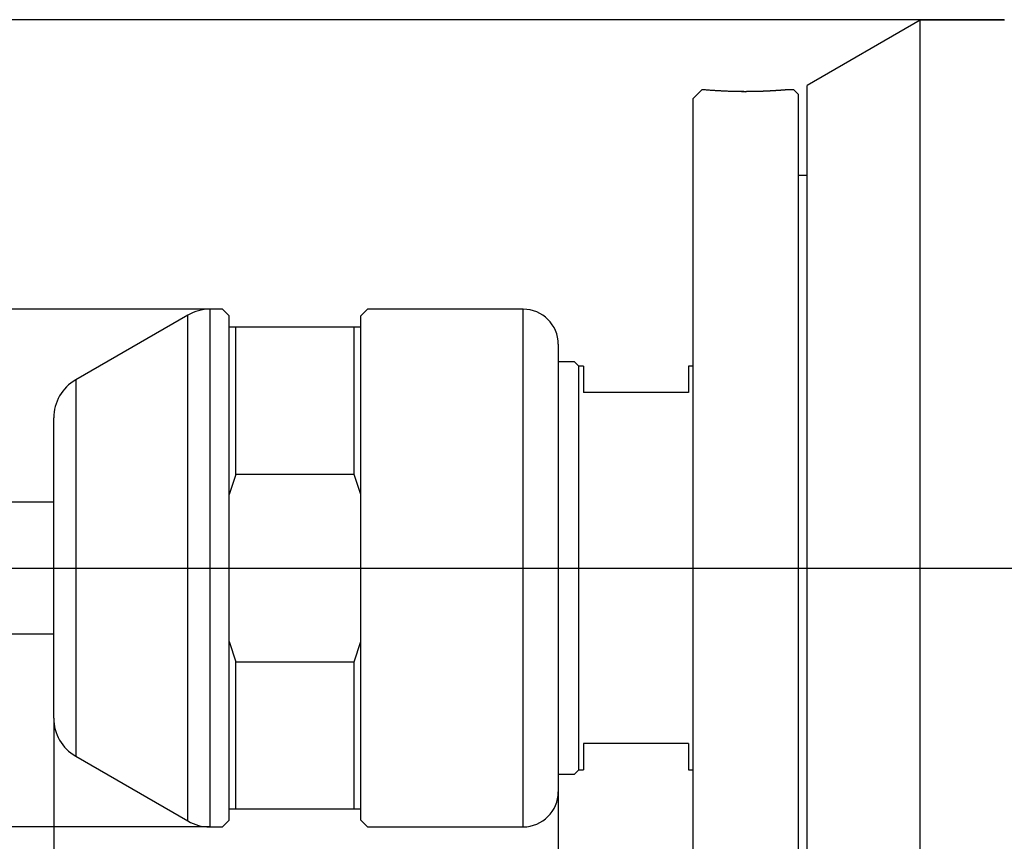
# Model space of a CAD drawing. Extents: x 20 to 256, y 20 to 111.
# Drawn here: x 134 to 156, y 68 to 86 of the extents above; entities that cross this region are included whole.
import ezdxf
from ezdxf.enums import TextEntityAlignment as Align

# ---------------------------------------------------------------- set-up
doc = ezdxf.new("R2010")
doc.units = 0
doc.layers.get('0').update_dxf_attribs({"linetype": 'CONTINUOUS'})
doc.layers.add('CSLAYER2', color=7, linetype='CONTINUOUS')
doc.styles.add('ED_VECTOR', font='MONOTXT.SHX', dxfattribs={"bigfont": 'BIGFONT.SHX'})

# ---------------------------------------------------------------- blocks, each defined once
blk = doc.blocks.new('BLKF014')
at = {"color": 7, "linetype": 'CONTINUOUS'}
for p, q in [((149.455796, 84.763978), (149.449966, 84.76451)), ((149.467454, 84.762977), (149.455796, 84.763978)), ((149.488842, 84.761211), (149.467454, 84.762977)), ((149.503255, 84.760058), (149.488842, 84.761211)), ((149.519918, 84.758762), (149.503255, 84.760058)), ((149.539411, 84.757288), (149.519918, 84.758762)), ((149.561037, 84.755701), (149.539411, 84.757288)), ((149.584691, 84.754012), (149.561037, 84.755701)), ((149.610269, 84.752235), (149.584691, 84.754012)), ((149.637665, 84.750383), (149.610269, 84.752235)), ((149.652013, 84.749433), (149.637665, 84.750383)), ((149.666777, 84.748469), (149.652013, 84.749433)), ((149.681943, 84.747494), (149.666777, 84.748469)), ((149.697498, 84.746508), (149.681943, 84.747494)), ((149.71343, 84.745513), (149.697498, 84.746508)), ((149.729725, 84.744511), (149.71343, 84.745513)), ((149.746331, 84.743507), (149.729725, 84.744511)), ((149.763279, 84.7425), (149.746331, 84.743507)), ((149.780565, 84.741492), (149.763279, 84.7425)), ((149.798182, 84.740488), (149.780565, 84.741492)), ((149.816125, 84.739488), (149.798182, 84.740488)), ((149.834388, 84.738497), (149.816125, 84.739488)), ((149.852965, 84.737516), (149.834388, 84.738497)), ((149.871851, 84.736549), (149.852965, 84.737516)), ((149.89104, 84.735597), (149.871851, 84.736549)), ((149.910526, 84.734664), (149.89104, 84.735597)), ((149.930303, 84.733753), (149.910526, 84.734664)), ((149.950366, 84.732865), (149.930303, 84.733753)), ((149.97071, 84.732004), (149.950366, 84.732865)), ((149.991327, 84.731172), (149.97071, 84.732004)), ((150.012214, 84.730373), (149.991327, 84.731172)), ((150.033363, 84.729607), (150.012214, 84.730373)), ((150.053895, 84.728908), (150.033363, 84.729607)), ((150.074649, 84.728247), (150.053895, 84.728908)), ((150.095608, 84.727625), (150.074649, 84.728247)), ((150.116756, 84.727047), (150.095608, 84.727625)), ((150.138077, 84.726516), (150.116756, 84.727047)), ((150.159556, 84.726033), (150.138077, 84.726516)), ((150.181177, 84.725603), (150.159556, 84.726033)), ((150.202923, 84.725228), (150.181177, 84.725603)), ((150.225344, 84.724903), (150.202923, 84.725228)), ((150.247865, 84.724631), (150.225344, 84.724903)), ((150.270474, 84.724405), (150.247865, 84.724631)), ((150.293154, 84.724217), (150.270474, 84.724405)), ((150.315893, 84.724061), (150.293154, 84.724217)), ((150.338675, 84.723927), (150.315893, 84.724061)), ((150.384311, 84.723697), (150.338675, 84.723927))]:
    blk.add_line(p, q, dxfattribs=at)
blk = doc.blocks.new('BLKF015')
at = {"color": 7, "linetype": 'CONTINUOUS'}
for p, q in [((150.395715, 84.72375), (150.384311, 84.723697)), ((150.401416, 84.723776), (150.395715, 84.72375)), ((150.407117, 84.723803), (150.401416, 84.723776)), ((150.412817, 84.723831), (150.407117, 84.723803)), ((150.418515, 84.723859), (150.412817, 84.723831)), ((150.424213, 84.723888), (150.418515, 84.723859)), ((150.429908, 84.723917), (150.424213, 84.723888)), ((150.435602, 84.723948), (150.429908, 84.723917)), ((150.441294, 84.72398), (150.435602, 84.723948)), ((150.444139, 84.723996), (150.441294, 84.72398)), ((150.446984, 84.724012), (150.444139, 84.723996)), ((150.449828, 84.724029), (150.446984, 84.724012)), ((150.452671, 84.724047), (150.449828, 84.724029)), ((150.455514, 84.724064), (150.452671, 84.724047)), ((150.458356, 84.724082), (150.455514, 84.724064)), ((150.461197, 84.724101), (150.458356, 84.724082)), ((150.464038, 84.72412), (150.461197, 84.724101)), ((150.466878, 84.724139), (150.464038, 84.72412)), ((150.469717, 84.724158), (150.466878, 84.724139)), ((150.472555, 84.724179), (150.469717, 84.724158)), ((150.475392, 84.724199), (150.472555, 84.724179)), ((150.478228, 84.72422), (150.475392, 84.724199)), ((150.481064, 84.724242), (150.478228, 84.72422)), ((150.483899, 84.724264), (150.481064, 84.724242)), ((150.486732, 84.724287), (150.483899, 84.724264)), ((150.489565, 84.72431), (150.486732, 84.724287)), ((150.492396, 84.724333), (150.489565, 84.72431)), ((150.495227, 84.724358), (150.492396, 84.724333)), ((150.498056, 84.724383), (150.495227, 84.724358)), ((150.500885, 84.724408), (150.498056, 84.724383)), ((150.503712, 84.724434), (150.500885, 84.724408)), ((150.506538, 84.724461), (150.503712, 84.724434)), ((150.509363, 84.724488), (150.506538, 84.724461)), ((150.512186, 84.724516), (150.509363, 84.724488)), ((150.515009, 84.724545), (150.512186, 84.724516)), ((150.51783, 84.724575), (150.515009, 84.724545)), ((150.52065, 84.724605), (150.51783, 84.724575)), ((150.523468, 84.724636), (150.52065, 84.724605)), ((150.526285, 84.724667), (150.523468, 84.724636)), ((150.529101, 84.7247), (150.526285, 84.724667)), ((150.531915, 84.724733), (150.529101, 84.7247)), ((150.534728, 84.724767), (150.531915, 84.724733)), ((150.53754, 84.724801), (150.534728, 84.724767)), ((150.54035, 84.724837), (150.53754, 84.724801)), ((150.543158, 84.724873), (150.54035, 84.724837)), ((150.545965, 84.72491), (150.543158, 84.724873)), ((150.54877, 84.724948), (150.545965, 84.72491)), ((150.551574, 84.724987), (150.54877, 84.724948)), ((150.554376, 84.725027), (150.551574, 84.724987)), ((150.557176, 84.725068), (150.554376, 84.725027)), ((150.559975, 84.72511), (150.557176, 84.725068)), ((150.562772, 84.725152), (150.559975, 84.72511)), ((150.565567, 84.725196), (150.562772, 84.725152)), ((150.568291, 84.725239), (150.565567, 84.725196)), ((150.571014, 84.725283), (150.568291, 84.725239)), ((150.573734, 84.725329), (150.571014, 84.725283)), ((150.576453, 84.725375), (150.573734, 84.725329)), ((150.57917, 84.725422), (150.576453, 84.725375)), ((150.581885, 84.72547), (150.57917, 84.725422)), ((150.584598, 84.725518), (150.581885, 84.72547)), ((150.587309, 84.725568), (150.584598, 84.725518)), ((150.590019, 84.725619), (150.587309, 84.725568)), ((150.592726, 84.72567), (150.590019, 84.725619)), ((150.595431, 84.725722), (150.592726, 84.72567)), ((150.598134, 84.725775), (150.595431, 84.725722)), ((150.600836, 84.725829), (150.598134, 84.725775)), ((150.603535, 84.725884), (150.600836, 84.725829)), ((150.606232, 84.72594), (150.603535, 84.725884)), ((150.608926, 84.725996), (150.606232, 84.72594)), ((150.611619, 84.726053), (150.608926, 84.725996)), ((150.614309, 84.726111), (150.611619, 84.726053)), ((150.616997, 84.72617), (150.614309, 84.726111)), ((150.619683, 84.72623), (150.616997, 84.72617)), ((150.622366, 84.72629), (150.619683, 84.72623)), ((150.625047, 84.726352), (150.622366, 84.72629)), ((150.627726, 84.726414), (150.625047, 84.726352)), ((150.630402, 84.726477), (150.627726, 84.726414)), ((150.633075, 84.72654), (150.630402, 84.726477)), ((150.635747, 84.726605), (150.633075, 84.72654)), ((150.638415, 84.72667), (150.635747, 84.726605)), ((150.641081, 84.726736), (150.638415, 84.72667)), ((150.643744, 84.726802), (150.641081, 84.726736)), ((150.646405, 84.72687), (150.643744, 84.726802)), ((150.649063, 84.726938), (150.646405, 84.72687)), ((150.651718, 84.727007), (150.649063, 84.726938)), ((150.654371, 84.727076), (150.651718, 84.727007)), ((150.657021, 84.727147), (150.654371, 84.727076)), ((150.659668, 84.727218), (150.657021, 84.727147)), ((150.662312, 84.727289), (150.659668, 84.727218)), ((150.664953, 84.727362), (150.662312, 84.727289)), ((150.667591, 84.727435), (150.664953, 84.727362)), ((150.670227, 84.727509), (150.667591, 84.727435)), ((150.672859, 84.727583), (150.670227, 84.727509)), ((150.675488, 84.727658), (150.672859, 84.727583)), ((150.678115, 84.727734), (150.675488, 84.727658)), ((150.680738, 84.727811), (150.678115, 84.727734)), ((150.683358, 84.727888), (150.680738, 84.727811)), ((150.685975, 84.727966), (150.683358, 84.727888)), ((150.688589, 84.728044), (150.685975, 84.727966)), ((150.6912, 84.728123), (150.688589, 84.728044)), ((150.693807, 84.728203), (150.6912, 84.728123)), ((150.696411, 84.728283), (150.693807, 84.728203)), ((150.699012, 84.728364), (150.696411, 84.728283)), ((150.701609, 84.728446), (150.699012, 84.728364)), ((150.704203, 84.728528), (150.701609, 84.728446)), ((150.706794, 84.728611), (150.704203, 84.728528)), ((150.709381, 84.728694), (150.706794, 84.728611)), ((150.711964, 84.728778), (150.709381, 84.728694)), ((150.714545, 84.728863), (150.711964, 84.728778)), ((150.717121, 84.728948), (150.714545, 84.728863)), ((150.719694, 84.729034), (150.717121, 84.728948)), ((150.722264, 84.72912), (150.719694, 84.729034)), ((150.724829, 84.729207), (150.722264, 84.72912)), ((150.727391, 84.729294), (150.724829, 84.729207)), ((150.72995, 84.729382), (150.727391, 84.729294)), ((150.732504, 84.729471), (150.72995, 84.729382)), ((150.735055, 84.72956), (150.732504, 84.729471)), ((150.737712, 84.729653), (150.735055, 84.72956)), ((150.740365, 84.729747), (150.737712, 84.729653)), ((150.743014, 84.729842), (150.740365, 84.729747)), ((150.745659, 84.729937), (150.743014, 84.729842)), ((150.748299, 84.730033), (150.745659, 84.729937)), ((150.750935, 84.730129), (150.748299, 84.730033)), ((150.753567, 84.730226), (150.750935, 84.730129)), ((150.756195, 84.730323), (150.753567, 84.730226)), ((150.758819, 84.730421), (150.756195, 84.730323)), ((150.761438, 84.73052), (150.758819, 84.730421)), ((150.764054, 84.730619), (150.761438, 84.73052)), ((150.766664, 84.730718), (150.764054, 84.730619)), ((150.769271, 84.730818), (150.766664, 84.730718)), ((150.771874, 84.730919), (150.769271, 84.730818)), ((150.774472, 84.73102), (150.771874, 84.730919)), ((150.777066, 84.731121), (150.774472, 84.73102)), ((150.779655, 84.731223), (150.777066, 84.731121)), ((150.782241, 84.731326), (150.779655, 84.731223)), ((150.784822, 84.731429), (150.782241, 84.731326)), ((150.787399, 84.731532), (150.784822, 84.731429)), ((150.789971, 84.731636), (150.787399, 84.731532)), ((150.792539, 84.731741), (150.789971, 84.731636)), ((150.795103, 84.731846), (150.792539, 84.731741)), ((150.797662, 84.731951), (150.795103, 84.731846)), ((150.800218, 84.732057), (150.797662, 84.731951)), ((150.802768, 84.732163), (150.800218, 84.732057)), ((150.805315, 84.73227), (150.802768, 84.732163)), ((150.807857, 84.732377), (150.805315, 84.73227)), ((150.810395, 84.732485), (150.807857, 84.732377)), ((150.812928, 84.732593), (150.810395, 84.732485)), ((150.815457, 84.732701), (150.812928, 84.732593)), ((150.817982, 84.73281), (150.815457, 84.732701)), ((150.820502, 84.73292), (150.817982, 84.73281)), ((150.823018, 84.733029), (150.820502, 84.73292)), ((150.825529, 84.73314), (150.823018, 84.733029)), ((150.828036, 84.73325), (150.825529, 84.73314)), ((150.830539, 84.733361), (150.828036, 84.73325)), ((150.833037, 84.733472), (150.830539, 84.733361)), ((150.83553, 84.733584), (150.833037, 84.733472)), ((150.838019, 84.733696), (150.83553, 84.733584)), ((150.840504, 84.733809), (150.838019, 84.733696)), ((150.842984, 84.733922), (150.840504, 84.733809)), ((150.84546, 84.734035), (150.842984, 84.733922)), ((150.847931, 84.734149), (150.84546, 84.734035)), ((150.850398, 84.734263), (150.847931, 84.734149)), ((150.852861, 84.734377), (150.850398, 84.734263)), ((150.855318, 84.734492), (150.852861, 84.734377)), ((150.857772, 84.734607), (150.855318, 84.734492)), ((150.86022, 84.734722), (150.857772, 84.734607)), ((150.862665, 84.734838), (150.86022, 84.734722)), ((150.865104, 84.734954), (150.862665, 84.734838)), ((150.86754, 84.73507), (150.865104, 84.734954)), ((150.86997, 84.735187), (150.86754, 84.73507)), ((150.872396, 84.735304), (150.86997, 84.735187)), ((150.874818, 84.735421), (150.872396, 84.735304)), ((150.877235, 84.735539), (150.874818, 84.735421)), ((150.879647, 84.735656), (150.877235, 84.735539)), ((150.882055, 84.735775), (150.879647, 84.735656)), ((150.884458, 84.735893), (150.882055, 84.735775)), ((150.886856, 84.736012), (150.884458, 84.735893)), ((150.88925, 84.736131), (150.886856, 84.736012)), ((150.891639, 84.73625), (150.88925, 84.736131)), ((150.894024, 84.73637), (150.891639, 84.73625)), ((150.896404, 84.73649), (150.894024, 84.73637)), ((150.898779, 84.73661), (150.896404, 84.73649)), ((150.90115, 84.73673), (150.898779, 84.73661)), ((150.903516, 84.736851), (150.90115, 84.73673)), ((150.905878, 84.736972), (150.903516, 84.736851)), ((150.908234, 84.737093), (150.905878, 84.736972)), ((150.910586, 84.737214), (150.908234, 84.737093)), ((150.912934, 84.737336), (150.910586, 84.737214)), ((150.915276, 84.737457), (150.912934, 84.737336)), ((150.917614, 84.737579), (150.915276, 84.737457)), ((150.919947, 84.737702), (150.917614, 84.737579)), ((150.922276, 84.737824), (150.919947, 84.737702)), ((150.9246, 84.737947), (150.922276, 84.737824)), ((150.926919, 84.738069), (150.9246, 84.737947)), ((150.929233, 84.738192), (150.926919, 84.738069)), ((150.931543, 84.738316), (150.929233, 84.738192)), ((150.933847, 84.738439), (150.931543, 84.738316)), ((150.936147, 84.738563), (150.933847, 84.738439)), ((150.938443, 84.738686), (150.936147, 84.738563)), ((150.940733, 84.73881), (150.938443, 84.738686)), ((150.943019, 84.738934), (150.940733, 84.73881)), ((150.9453, 84.739059), (150.943019, 84.738934)), ((150.947576, 84.739183), (150.9453, 84.739059)), ((150.949847, 84.739308), (150.947576, 84.739183)), ((150.952113, 84.739432), (150.949847, 84.739308)), ((150.954375, 84.739557), (150.952113, 84.739432)), ((150.956631, 84.739682), (150.954375, 84.739557)), ((150.958883, 84.739807), (150.956631, 84.739682)), ((150.96113, 84.739933), (150.958883, 84.739807)), ((150.96561, 84.740183), (150.96113, 84.739933)), ((150.97007, 84.740435), (150.96561, 84.740183)), ((150.97451, 84.740686), (150.97007, 84.740435)), ((150.978931, 84.740938), (150.97451, 84.740686)), ((150.983332, 84.741191), (150.978931, 84.740938)), ((150.987714, 84.741443), (150.983332, 84.741191)), ((150.992075, 84.741696), (150.987714, 84.741443)), ((150.996417, 84.741949), (150.992075, 84.741696)), ((151.000738, 84.742203), (150.996417, 84.741949)), ((151.00504, 84.742456), (151.000738, 84.742203)), ((151.009322, 84.742709), (151.00504, 84.742456)), ((151.013583, 84.742963), (151.009322, 84.742709)), ((151.017825, 84.743216), (151.013583, 84.742963)), ((151.022046, 84.74347), (151.017825, 84.743216)), ((151.026247, 84.743723), (151.022046, 84.74347)), ((151.030427, 84.743976), (151.026247, 84.743723)), ((151.034587, 84.74423), (151.030427, 84.743976)), ((151.038727, 84.744483), (151.034587, 84.74423)), ((151.042857, 84.744736), (151.038727, 84.744483)), ((151.046967, 84.744989), (151.042857, 84.744736)), ((151.051056, 84.745242), (151.046967, 84.744989)), ((151.055122, 84.745494), (151.051056, 84.745242)), ((151.059168, 84.745747), (151.055122, 84.745494)), ((151.06319, 84.745998), (151.059168, 84.745747)), ((151.067191, 84.74625), (151.06319, 84.745998)), ((151.071169, 84.7465), (151.067191, 84.74625)), ((151.075124, 84.746751), (151.071169, 84.7465)), ((151.079055, 84.747), (151.075124, 84.746751)), ((151.082963, 84.74725), (151.079055, 84.747)), ((151.086847, 84.747498), (151.082963, 84.74725)), ((151.090707, 84.747746), (151.086847, 84.747498)), ((151.094542, 84.747993), (151.090707, 84.747746)), ((151.098353, 84.74824), (151.094542, 84.747993)), ((151.102139, 84.748486), (151.098353, 84.74824)), ((151.105899, 84.748731), (151.102139, 84.748486)), ((151.109634, 84.748975), (151.105899, 84.748731)), ((151.113342, 84.749219), (151.109634, 84.748975)), ((151.117025, 84.749461), (151.113342, 84.749219)), ((151.120681, 84.749703), (151.117025, 84.749461)), ((151.12431, 84.749943), (151.120681, 84.749703)), ((151.127912, 84.750183), (151.12431, 84.749943)), ((151.131487, 84.750422), (151.127912, 84.750183)), ((151.135034, 84.750659), (151.131487, 84.750422)), ((151.138553, 84.750896), (151.135034, 84.750659)), ((151.142043, 84.751131), (151.138553, 84.750896)), ((151.145506, 84.751366), (151.142043, 84.751131)), ((151.148939, 84.751599), (151.145506, 84.751366)), ((151.152343, 84.751831), (151.148939, 84.751599)), ((151.155718, 84.752061), (151.152343, 84.751831)), ((151.159063, 84.752291), (151.155718, 84.752061)), ((151.162378, 84.752519), (151.159063, 84.752291)), ((151.165663, 84.752746), (151.162378, 84.752519)), ((151.168917, 84.752971), (151.165663, 84.752746)), ((151.172141, 84.753195), (151.168917, 84.752971)), ((151.175333, 84.753417), (151.172141, 84.753195)), ((151.178493, 84.753638), (151.175333, 84.753417)), ((151.181622, 84.753858), (151.178493, 84.753638)), ((151.184719, 84.754076), (151.181622, 84.753858)), ((151.187783, 84.754292), (151.184719, 84.754076)), ((151.190815, 84.754507), (151.187783, 84.754292)), ((151.193814, 84.75472), (151.190815, 84.754507)), ((151.19678, 84.754931), (151.193814, 84.75472)), ((151.199712, 84.755141), (151.19678, 84.754931)), ((151.20261, 84.755349), (151.199712, 84.755141)), ((151.205475, 84.755555), (151.20261, 84.755349)), ((151.208304, 84.755759), (151.205475, 84.755555)), ((151.2111, 84.755962), (151.208304, 84.755759)), ((151.21386, 84.756162), (151.2111, 84.755962)), ((151.216585, 84.756361), (151.21386, 84.756162)), ((151.219274, 84.756558), (151.216585, 84.756361)), ((151.221928, 84.756752), (151.219274, 84.756558)), ((151.224545, 84.756945), (151.221928, 84.756752)), ((151.227126, 84.757136), (151.224545, 84.756945)), ((151.22967, 84.757324), (151.227126, 84.757136)), ((151.232177, 84.757511), (151.22967, 84.757324)), ((151.234647, 84.757695), (151.232177, 84.757511)), ((151.237079, 84.757877), (151.234647, 84.757695)), ((151.239474, 84.758057), (151.237079, 84.757877)), ((151.24183, 84.758234), (151.239474, 84.758057)), ((151.244148, 84.75841), (151.24183, 84.758234)), ((151.246427, 84.758583), (151.244148, 84.75841)), ((151.248666, 84.758753), (151.246427, 84.758583)), ((151.250786, 84.758915), (151.248666, 84.758753)), ((151.25287, 84.759075), (151.250786, 84.758915)), ((151.254918, 84.759233), (151.25287, 84.759075)), ((151.256932, 84.759388), (151.254918, 84.759233)), ((151.25891, 84.759542), (151.256932, 84.759388)), ((151.260855, 84.759693), (151.25891, 84.759542)), ((151.262767, 84.759842), (151.260855, 84.759693)), ((151.264645, 84.759989), (151.262767, 84.759842)), ((151.266491, 84.760135), (151.264645, 84.759989)), ((151.268305, 84.760278), (151.266491, 84.760135)), ((151.270088, 84.760419), (151.268305, 84.760278)), ((151.27184, 84.760558), (151.270088, 84.760419)), ((151.275253, 84.760831), (151.27184, 84.760558)), ((151.278548, 84.761096), (151.275253, 84.760831)), ((151.281729, 84.761354), (151.278548, 84.761096)), ((151.284801, 84.761605), (151.281729, 84.761354)), ((151.287768, 84.761848), (151.284801, 84.761605)), ((151.290633, 84.762085), (151.287768, 84.761848)), ((151.293401, 84.762316), (151.290633, 84.762085)), ((151.296076, 84.76254), (151.293401, 84.762316)), ((151.298661, 84.762758), (151.296076, 84.76254)), ((151.301161, 84.76297), (151.298661, 84.762758)), ((151.30364, 84.763182), (151.301161, 84.76297)), ((151.306016, 84.763385), (151.30364, 84.763182)), ((151.308272, 84.76358), (151.306016, 84.763385)), ((151.310389, 84.763763), (151.308272, 84.76358)), ((151.312351, 84.763934), (151.310389, 84.763763)), ((151.31414, 84.76409), (151.312351, 84.763934)), ((151.315739, 84.764231), (151.31414, 84.76409)), ((151.317129, 84.764354), (151.315739, 84.764231)), ((151.318295, 84.764458), (151.317129, 84.764354)), ((151.319217, 84.764541), (151.318295, 84.764458)), ((151.318629, 84.764508), (151.318673, 84.764512)), ((151.318673, 84.764512), (151.319575, 84.764587)), ((151.319879, 84.764602), (151.319217, 84.764541)), ((151.319575, 84.764587), (151.320129, 84.764633)), ((151.320263, 84.764638), (151.319879, 84.764602)), ((151.320129, 84.764633), (151.320353, 84.764649)), ((151.320353, 84.764649), (151.320263, 84.764638))]:
    blk.add_line(p, q, dxfattribs=at)
blk = doc.blocks.new('BLKF017')
at = {"layer": 'CSLAYER2', "color": 3, "linetype": 'CONTINUOUS'}
blk.add_line((134.612809, 70.431862), (134.612809, 20.49526), dxfattribs=at)
blk = doc.blocks.new('BLKF018')
at = {"layer": 'CSLAYER2', "color": 3, "linetype": 'CONTINUOUS'}
for p, q in [((134.612809, 70.431862), (134.612809, 37.784992)), ((146.112809, 68.754511), (146.112809, 37.784992)), ((134.612809, 38.584992), (136.612809, 39.12089)), ((144.112809, 39.12089), (146.112809, 38.584992)), ((136.612809, 38.049094), (134.612809, 38.584992)), ((134.612809, 38.584992), (136.612809, 38.584992)), ((134.612809, 38.584992), (146.112809, 38.584992)), ((146.112809, 38.584992), (144.112809, 38.049094)), ((146.112809, 38.584992), (144.112809, 38.584992))]:
    blk.add_line(p, q, dxfattribs=at)
at = {"layer": 'CSLAYER2', "color": 3, "style": 'ED_VECTOR', "width": 0.877612}
blk.add_text('11.5', height=3, dxfattribs=at).set_placement((136.33989, 39.452194), (144.739889, 39.452194), align=Align.FIT)
blk = doc.blocks.new('BLKF022')
at = {"layer": 'CSLAYER2', "color": 3, "linetype": 'CONTINUOUS'}
blk.add_line((134.612809, 70.431862), (134.612809, 29.140126), dxfattribs=at)
blk = doc.blocks.new('BLKF024')
at = {"layer": 'CSLAYER2', "color": 3, "linetype": 'CONTINUOUS'}
blk.add_line((156.274311, 86.364511), (104.812809, 86.364511), dxfattribs=at)
blk = doc.blocks.new('BLKF025')
at = {"layer": 'CSLAYER2', "color": 3, "linetype": 'CONTINUOUS'}
for p, q in [((138.161654, 79.764511), (112.871756, 79.764511)), ((138.161654, 67.964511), (112.871756, 67.964511))]:
    blk.add_line(p, q, dxfattribs=at)

msp = doc.modelspace()

# ---------------------------------------------------------------- linework, layer by layer
at = {"color": 7, "linetype": 'CONTINUOUS'}
for p, q in [((154.365067, 86.354511), (151.784311, 84.864511)), ((156.284311, 86.354511), (154.365067, 86.354511)), ((154.365067, 73.864511), (154.365067, 86.354511)), ((151.784311, 73.864511), (151.784311, 84.864511)), ((149.384311, 84.764512), (149.184311, 84.564512)), ((149.449966, 84.764512), (149.384311, 84.764512)), ((150.288151, 84.724509), (150.384825, 84.723702)), ((151.484311, 84.764512), (151.318629, 84.764512)), ((151.584311, 84.664512), (151.484311, 84.764512)), ((151.584311, 84.664512), (151.584311, 73.864511)), ((149.184311, 63.164511), (149.184311, 84.564512)), ((151.784311, 82.814511), (151.584311, 82.814511)), ((138.463211, 79.764512), (138.171654, 79.764512)), ((138.612809, 79.614512), (138.463211, 79.764512)), ((141.763211, 79.764512), (141.612808, 79.614512)), ((145.312809, 79.764512), (141.763211, 79.764512)), ((137.671654, 79.630537), (135.112808, 78.153187)), ((138.612809, 79.364511), (138.612809, 79.614512)), ((141.612808, 79.364511), (141.612808, 79.614512)), ((138.612809, 75.541564), (138.612809, 79.364511)), ((138.612809, 79.364511), (138.763211, 79.364511)), ((138.763211, 75.999927), (138.763211, 79.364511)), ((138.763211, 79.364511), (141.463211, 79.364511)), ((141.463211, 75.999927), (141.463211, 79.364511)), ((141.463211, 79.364511), (141.612808, 79.364511)), ((141.612808, 75.541564), (141.612808, 79.364511)), ((146.112809, 78.964512), (146.112809, 68.764511)), ((146.484311, 78.564511), (146.112809, 78.564511)), ((146.584311, 78.464512), (146.484311, 78.564511)), ((146.684311, 78.464512), (146.584311, 78.464512)), ((146.584311, 69.264511), (146.584311, 78.464512)), ((146.684311, 78.464512), (146.684311, 77.864512)), ((149.184311, 78.464512), (149.084311, 78.464512)), ((149.084311, 78.464512), (149.084311, 77.864512)), ((149.084311, 77.864512), (146.684311, 77.864512)), ((134.612809, 73.864511), (134.612809, 77.287161)), ((138.763211, 75.999927), (138.612809, 75.541564)), ((141.463211, 75.999927), (138.763211, 75.999927)), ((141.612808, 75.541564), (141.463211, 75.999927)), ((138.612809, 72.187459), (138.612809, 75.541564)), ((141.612808, 72.187459), (141.612808, 75.541564)), ((134.612809, 75.364511), (124.812809, 75.364511)), ((134.612809, 70.441862), (134.612809, 73.864511)), ((151.584311, 73.864511), (151.584311, 63.064511)), ((151.784311, 62.864511), (151.784311, 73.864511)), ((154.365067, 61.374512), (154.365067, 73.864511)), ((124.812809, 72.364511), (134.612809, 72.364511)), ((138.612809, 68.364511), (138.612809, 72.187459)), ((138.612809, 72.187459), (138.763211, 71.729096)), ((141.463211, 71.729096), (141.612808, 72.187459)), ((141.612808, 68.364511), (141.612808, 72.187459)), ((138.763211, 71.729096), (141.463211, 71.729096)), ((138.763211, 68.364511), (138.763211, 71.729096)), ((141.463211, 68.364511), (141.463211, 71.729096)), ((146.684311, 69.864511), (146.684311, 69.264511)), ((149.084311, 69.864511), (146.684311, 69.864511)), ((149.084311, 69.864511), (149.084311, 69.264511)), ((135.112808, 69.575836), (137.671654, 68.098486)), ((146.112809, 69.164512), (146.484311, 69.164512)), ((146.484311, 69.164512), (146.584311, 69.264511)), ((146.584311, 69.264511), (146.684311, 69.264511)), ((149.084311, 69.264511), (149.184311, 69.264511)), ((138.612809, 68.114511), (138.612809, 68.364511)), ((138.763211, 68.364511), (138.612809, 68.364511)), ((141.463211, 68.364511), (138.763211, 68.364511)), ((141.612808, 68.364511), (141.463211, 68.364511)), ((141.612808, 68.114511), (141.612808, 68.364511)), ((138.463211, 67.964511), (138.612809, 68.114511)), ((141.612808, 68.114511), (141.763211, 67.964511)), ((138.171654, 67.964511), (138.463211, 67.964511)), ((141.763211, 67.964511), (145.312809, 67.964511))]:
    msp.add_line(p, q, dxfattribs=at)
at = {"color": 8, "linetype": 'CONTINUOUS'}
for p, q in [((138.171654, 79.764512), (138.171654, 67.964511)), ((145.312809, 67.964511), (145.312809, 79.764512)), ((137.671654, 73.864511), (137.671654, 79.630537)), ((135.112808, 78.153187), (135.112808, 73.864511)), ((135.112808, 73.864511), (135.112808, 69.575836)), ((137.671654, 68.098486), (137.671654, 73.864511))]:
    msp.add_line(p, q, dxfattribs=at)
at = {"color": 7, "linetype": 'CONTINUOUS'}
for centre, radius, start, end in [((138.171654, 78.764511), 1, 90, 120), ((145.312809, 78.964511), 0.8, 0, 90), ((135.612809, 77.287161), 1, 120, 180), ((135.612809, 70.441862), 1, 180, 240), ((145.312809, 68.764511), 0.8, 270, 360), ((138.171654, 68.964511), 1, 240, 270)]:
    msp.add_arc(centre, radius, start, end, dxfattribs=at)
at = {"layer": 'CSLAYER2', "color": 3, "linetype": 'CONTINUOUS'}
msp.add_line((120.941651, 73.864511), (241.631899, 73.864511), dxfattribs=at)

# ---------------------------------------------------------------- block references
for name in ['BLKF024', 'BLKF014', 'BLKF015', 'BLKF025', 'BLKF017', 'BLKF018', 'BLKF022']:
    msp.add_blockref(name, (0, 0))

doc.saveas('drawing.dxf')
